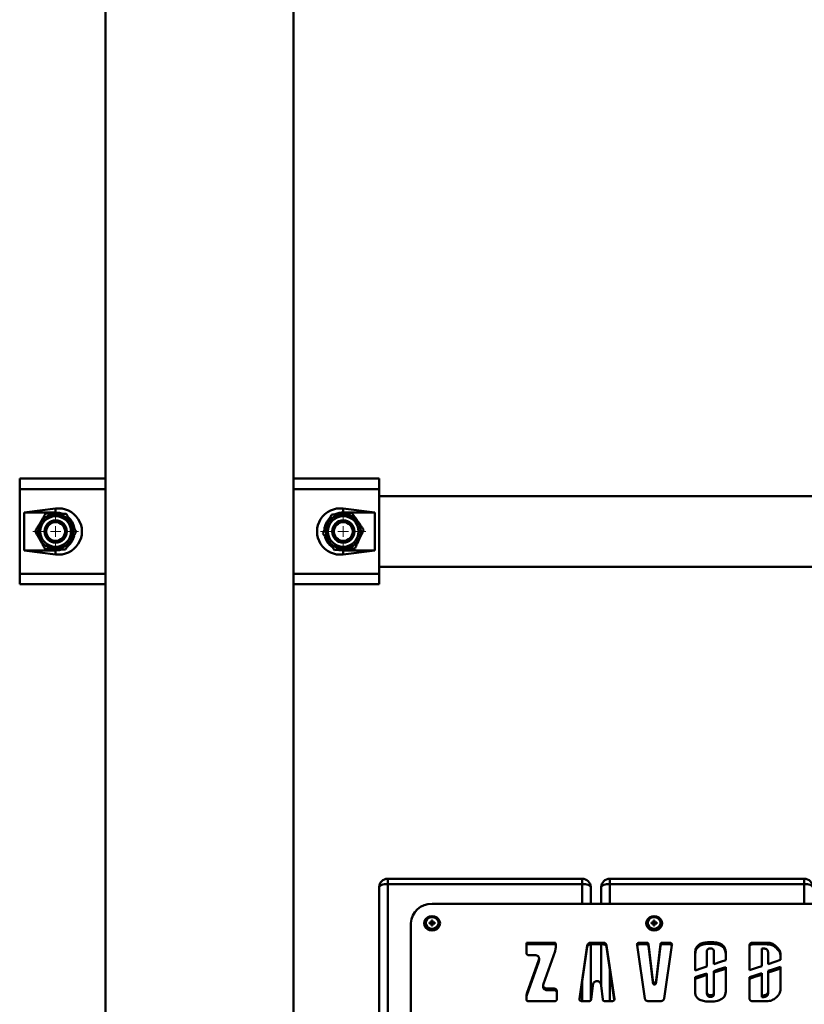
# Paper-space layout 'Лист1' of a CAD drawing. Units: millimetres. Extents: x -6932 to 6117, y -5667 to 4672.
# Drawn here: x 3862 to 4233, y 2890 to 3356 of the extents above; entities that cross this region are included whole.
import ezdxf

# ---------------------------------------------------------------- set-up
doc = ezdxf.new("R2010")
doc.units = ezdxf.units.MM

# ---------------------------------------------------------------- blocks, each defined once
blk = doc.blocks.new('SW_CENTERMARKSYMBOL_12')
at = {"color": 0, "linetype": 'Continuous', "lineweight": 18}
for p, q in [((0, 5), (0, 10.75)), ((-5, 0), (-10.75, 0)), ((0, 0), (-2.5, 0)), ((0, 0), (0, 2.5)), ((0, 0), (0, -2.5)), ((0, 0), (2.5, 0)), ((5, 0), (10.75, 0)), ((0, -5), (0, -10.75))]:
    blk.add_line(p, q, dxfattribs=at)
blk = doc.blocks.new('SW_CENTERMARKSYMBOL_14')
at = {"color": 0, "linetype": 'Continuous', "lineweight": 18}
for p, q in [((0, 5), (0, 10.75)), ((-5, 0), (-10.75, 0)), ((0, 0), (-2.5, 0)), ((0, 0), (0, 2.5)), ((0, 0), (0, -2.5)), ((0, 0), (2.5, 0)), ((5, 0), (10.75, 0)), ((0, -5), (0, -10.75))]:
    blk.add_line(p, q, dxfattribs=at)

psp = doc.layouts.new('Лист1')

# ---------------------------------------------------------------- linework, layer by layer
at = {"color": 7, "linetype": 'Continuous', "lineweight": 50}
for p, q in [((3902.08, 4188.65), (3902.08, 2378.65)), ((3991.08, 2378.65), (3991.08, 4188.65)), ((3861.58, 3133.95), (3861.58, 3138.95)), ((3861.58, 3138.95), (3902.08, 3138.95)), ((3991.08, 3138.95), (4031.58, 3138.95)), ((4031.58, 3138.95), (4031.58, 3133.95)), ((3861.58, 3093.95), (3861.58, 3133.95)), ((4031.58, 3093.95), (4031.58, 3133.95)), ((4446.58, 3130.65), (4031.58, 3130.65)), ((3878.58, 3124.81), (3863.72, 3122.95)), ((3863.72, 3122.95), (3863.72, 3104.95)), ((3878.58, 3122.95), (3863.72, 3122.95)), ((3878.58, 3124.81), (3878.58, 3122.95)), ((4029.44, 3122.95), (4014.58, 3124.81)), ((4014.58, 3124.81), (4014.58, 3122.95)), ((4029.44, 3122.95), (4014.58, 3122.95)), ((4029.44, 3104.95), (4029.44, 3122.95)), ((3863.72, 3104.95), (3878.58, 3103.09)), ((3863.72, 3104.95), (3878.58, 3104.95)), ((3878.58, 3103.09), (3878.58, 3104.95)), ((4014.58, 3103.09), (4029.44, 3104.95)), ((4014.58, 3103.09), (4014.58, 3104.95)), ((4014.58, 3104.95), (4029.44, 3104.95)), ((4031.58, 3097.25), (4446.58, 3097.25)), ((3861.58, 3088.95), (3861.58, 3093.95)), ((4031.58, 3093.95), (4031.58, 3088.95)), ((3902.08, 3088.95), (3861.58, 3088.95)), ((4031.58, 3088.95), (3991.08, 3088.95)), ((4127.58, 2949.58), (4035.58, 2949.58)), ((4232.58, 2949.58), (4140.58, 2949.58)), ((4031.58, 2860.72), (4031.58, 2945.58)), ((4035.58, 2947.12), (4035.58, 2862.26)), ((4127.58, 2947.12), (4035.58, 2947.12)), ((4131.58, 2945.58), (4131.58, 2937.75)), ((4136.58, 2937.75), (4136.58, 2945.58)), ((4232.58, 2947.12), (4140.58, 2947.12)), ((4421.58, 2937.75), (4056.58, 2937.75)), ((4046.58, 2928.52), (4046.58, 2882.4)), ((4055.31, 2928.93), (4056.1, 2928.93)), ((4055.31, 2928.51), (4055.31, 2928.93)), ((4055.71, 2928.51), (4055.31, 2928.93)), ((4056.1, 2928.51), (4055.31, 2928.51)), ((4056.35, 2929.16), (4056.1, 2928.93)), ((4056.1, 2928.51), (4056.1, 2928.93)), ((4056.1, 2928.51), (4056.35, 2928.27)), ((4056.14, 2928.46), (4056.35, 2928.65)), ((4056.35, 2929.89), (4056.81, 2929.89)), ((4056.35, 2929.16), (4056.35, 2929.89)), ((4056.35, 2928.65), (4056.35, 2929.16)), ((4056.35, 2928.94), (4056.81, 2928.94)), ((4056.35, 2927.55), (4056.35, 2928.27)), ((4056.81, 2927.55), (4056.35, 2927.55)), ((4056.81, 2929.89), (4056.81, 2929.16)), ((4057.06, 2928.93), (4056.81, 2929.16)), ((4056.81, 2928.65), (4056.81, 2929.16)), ((4056.81, 2928.65), (4057.01, 2928.46)), ((4056.81, 2928.27), (4057.06, 2928.51)), ((4056.81, 2928.27), (4056.81, 2927.55)), ((4057.06, 2928.93), (4057.85, 2928.93)), ((4057.06, 2928.51), (4057.06, 2928.93)), ((4057.85, 2928.51), (4057.06, 2928.51)), ((4057.45, 2928.51), (4057.85, 2928.93)), ((4057.85, 2928.93), (4057.85, 2928.51)), ((4160.31, 2928.93), (4161.1, 2928.93)), ((4160.31, 2928.51), (4160.31, 2928.93)), ((4160.71, 2928.51), (4160.31, 2928.93)), ((4161.1, 2928.51), (4160.31, 2928.51)), ((4161.35, 2929.16), (4161.1, 2928.93)), ((4161.1, 2928.51), (4161.1, 2928.93)), ((4161.1, 2928.51), (4161.35, 2928.27)), ((4161.14, 2928.46), (4161.35, 2928.65)), ((4161.35, 2929.89), (4161.81, 2929.89)), ((4161.35, 2929.16), (4161.35, 2929.89)), ((4161.35, 2928.65), (4161.35, 2929.16)), ((4161.35, 2928.94), (4161.81, 2928.94)), ((4161.35, 2927.55), (4161.35, 2928.27)), ((4161.81, 2927.55), (4161.35, 2927.55)), ((4161.81, 2929.89), (4161.81, 2929.16)), ((4162.06, 2928.93), (4161.81, 2929.16)), ((4161.81, 2928.65), (4161.81, 2929.16)), ((4161.81, 2928.65), (4162.01, 2928.46)), ((4161.81, 2928.27), (4162.06, 2928.51)), ((4161.81, 2928.27), (4161.81, 2927.55)), ((4162.06, 2928.93), (4162.85, 2928.93)), ((4162.06, 2928.51), (4162.06, 2928.93)), ((4162.85, 2928.51), (4162.06, 2928.51)), ((4162.45, 2928.51), (4162.85, 2928.93)), ((4162.85, 2928.93), (4162.85, 2928.51)), ((4101.21, 2918.14), (4101.21, 2914.58)), ((4114.49, 2919.36), (4101.27, 2919.36)), ((4101.27, 2918.59), (4101.27, 2919.36)), ((4114.49, 2918.59), (4101.27, 2918.59)), ((4114.49, 2918.59), (4114.49, 2919.36)), ((4115.02, 2917.05), (4115.02, 2918.87)), ((4129.96, 2918.09), (4126.27, 2892.85)), ((4129.96, 2917.32), (4126.31, 2892.3)), ((4129.96, 2917.32), (4129.96, 2918.09)), ((4137.53, 2919.36), (4131.54, 2919.36)), ((4131.54, 2918.59), (4131.54, 2919.36)), ((4137.53, 2918.59), (4131.54, 2918.59)), ((4131.58, 2918.59), (4131.58, 2892.01)), ((4136.58, 2898.55), (4136.58, 2918.59)), ((4137.53, 2918.59), (4137.53, 2919.36)), ((4142.8, 2892.85), (4139.11, 2918.09)), ((4139.11, 2917.32), (4139.11, 2918.09)), ((4142.76, 2892.31), (4139.11, 2917.32)), ((4153.49, 2918.22), (4157.18, 2892.98)), ((4153.67, 2918.25), (4153.67, 2919.02)), ((4158.05, 2919.36), (4154.57, 2919.36)), ((4154.57, 2918.59), (4154.57, 2919.36)), ((4158.05, 2918.59), (4154.57, 2918.59)), ((4158.05, 2918.59), (4158.05, 2919.36)), ((4160.99, 2901.49), (4158.97, 2918.6)), ((4158.97, 2917.82), (4158.97, 2918.6)), ((4160.99, 2900.72), (4158.97, 2917.82)), ((4164.53, 2918.6), (4162.51, 2901.49)), ((4164.53, 2917.82), (4162.51, 2900.72)), ((4164.53, 2917.82), (4164.53, 2918.6)), ((4168.93, 2919.36), (4165.45, 2919.36)), ((4165.45, 2918.59), (4165.45, 2919.36)), ((4168.93, 2918.59), (4165.45, 2918.59)), ((4166.32, 2892.98), (4170.01, 2918.22)), ((4168.93, 2918.59), (4168.93, 2919.36)), ((4169.83, 2918.25), (4169.83, 2919.02)), ((4169.98, 2917.99), (4169.83, 2918.25)), ((4188.26, 2918.85), (4188.26, 2919.62)), ((4206.71, 2918.14), (4206.71, 2906.3)), ((4214.74, 2919.36), (4208.04, 2919.36)), ((4208.04, 2918.59), (4208.04, 2919.36)), ((4214.74, 2918.59), (4208.04, 2918.59)), ((4214.74, 2918.59), (4214.74, 2919.36)), ((4218.66, 2917.34), (4218.66, 2918.11)), ((4102.44, 2913.44), (4105.23, 2913.44)), ((4109.28, 2899.89), (4114.71, 2915.3)), ((4114.71, 2915.3), (4114.71, 2915.3)), ((4180.97, 2914.54), (4180.97, 2906.22)), ((4186.55, 2908.09), (4186.55, 2915.32)), ((4189.86, 2915.32), (4189.86, 2909.2)), ((4195.45, 2911.08), (4195.45, 2914.58)), ((4212.47, 2908.23), (4212.47, 2916.66)), ((4212.47, 2916.66), (4213, 2916.66)), ((4215.48, 2914.66), (4215.48, 2909.24)), ((4221.28, 2911.19), (4221.28, 2914.2)), ((4107.01, 2911.17), (4101.4, 2895.32)), ((4107.01, 2910.4), (4101.4, 2894.55)), ((4107.01, 2910.4), (4107.01, 2911.17)), ((4107.15, 2911.12), (4107.15, 2911.89)), ((4195.45, 2896.15), (4195.45, 2907.83)), ((4221.28, 2896.87), (4221.28, 2907.94)), ((4180.97, 2902.97), (4180.97, 2896.11)), ((4186.55, 2895.81), (4186.55, 2904.84)), ((4189.86, 2905.95), (4189.86, 2895.81)), ((4206.71, 2903.05), (4206.71, 2892.93)), ((4212.47, 2894.4), (4212.47, 2904.98)), ((4215.48, 2905.99), (4215.48, 2896.41)), ((4109.14, 2899.17), (4109.14, 2898.4)), ((4109.43, 2897.54), (4109.43, 2898.31)), ((4131.78, 2892.47), (4132.55, 2899.06)), ((4136.52, 2899.06), (4137.29, 2892.47)), ((4160.99, 2900.72), (4160.99, 2901.49)), ((4161.57, 2900.23), (4161.47, 2900.35)), ((4161.47, 2899.58), (4161.47, 2900.35)), ((4161.57, 2899.46), (4161.47, 2899.58)), ((4161.93, 2900.32), (4161.57, 2900.23)), ((4161.57, 2899.46), (4161.57, 2900.23)), ((4161.93, 2899.55), (4161.57, 2899.46)), ((4161.93, 2899.55), (4161.93, 2900.32)), ((4162.51, 2900.72), (4162.51, 2901.49)), ((4101.21, 2894.2), (4101.21, 2892.52)), ((4101.4, 2894.55), (4101.4, 2895.32)), ((4114.21, 2897.63), (4111.06, 2897.63)), ((4111.06, 2896.85), (4111.06, 2897.63)), ((4114.21, 2896.85), (4111.06, 2896.85)), ((4114.21, 2896.85), (4114.21, 2897.63)), ((4115.54, 2892.52), (4115.54, 2896.5)), ((4131.95, 2893.95), (4131.58, 2893.95)), ((4186.55, 2895.04), (4186.55, 2895.81)), ((4188.23, 2893.69), (4188.23, 2894.46)), ((4189.86, 2895.04), (4189.86, 2895.81)), ((4213, 2894.4), (4212.47, 2894.4)), ((4212.47, 2893.63), (4212.47, 2894.4)), ((4213, 2893.63), (4212.47, 2893.63)), ((4213, 2893.63), (4213, 2894.4)), ((4215.48, 2895.64), (4215.48, 2896.41)), ((4102.09, 2891.7), (4114.65, 2891.7)), ((4127.36, 2891.7), (4130.86, 2891.7)), ((4138.21, 2891.7), (4141.71, 2891.7)), ((4158.76, 2891.7), (4164.74, 2891.7)), ((4208.04, 2891.7), (4214.74, 2891.7))]:
    psp.add_line(p, q, dxfattribs=at)
at = {"color": 8, "linetype": 'Continuous', "lineweight": 50}
for p, q in [((3902.08, 3133.95), (3861.58, 3133.95)), ((4031.58, 3133.95), (3991.08, 3133.95)), ((3861.58, 3093.95), (3902.08, 3093.95)), ((3991.08, 3093.95), (4031.58, 3093.95)), ((4035.58, 2947.12), (4035.58, 2949.58)), ((4127.58, 2947.12), (4127.58, 2949.58)), ((4140.58, 2947.12), (4140.58, 2949.58)), ((4232.58, 2947.12), (4232.58, 2949.58)), ((4127.58, 2937.75), (4127.58, 2947.12)), ((4140.58, 2947.12), (4140.58, 2937.75)), ((4232.58, 2937.75), (4232.58, 2947.12)), ((4140.58, 2907.24), (4140.58, 2891.7)), ((4127.58, 2891.7), (4127.58, 2901)), ((4126.27, 2892.45), (4126.27, 2892.85)), ((4142.8, 2892.42), (4142.8, 2892.85))]:
    psp.add_line(p, q, dxfattribs=at)
at = {"color": 7, "linetype": 'Continuous', "lineweight": 50, "flags": 128}
for points in [[(3881.92, 3122.31), (3880.45, 3122.75), (3878.58, 3122.95)], [(3878.58, 3104.95), (3880.45, 3105.15), (3881.39, 3105.4)], [(4012.5, 3105.19), (4012.71, 3105.15), (4014.58, 3104.95)], [(4031.58, 2945.58), (4031.66, 2945.88), (4031.88, 2946.17), (4032.25, 2946.44), (4032.75, 2946.67), (4033.36, 2946.86), (4034.05, 2947), (4034.8, 2947.09), (4035.58, 2947.12)], [(4127.58, 2947.12), (4128.36, 2947.09), (4129.11, 2947), (4129.8, 2946.86), (4130.41, 2946.67), (4130.9, 2946.44), (4131.27, 2946.17), (4131.5, 2945.88), (4131.58, 2945.58)], [(4136.58, 2945.58), (4136.66, 2945.88), (4136.88, 2946.17), (4137.25, 2946.44), (4137.75, 2946.67), (4138.36, 2946.86), (4139.05, 2947), (4139.8, 2947.09), (4140.58, 2947.12)], [(4232.58, 2947.12), (4233.36, 2947.09), (4234.11, 2947), (4234.8, 2946.86), (4235.41, 2946.67), (4235.9, 2946.44), (4236.27, 2946.17), (4236.5, 2945.88), (4236.58, 2945.58)], [(4060.33, 2928.52), (4060.15, 2927.46), (4059.61, 2926.49), (4058.78, 2925.73), (4057.74, 2925.23), (4056.58, 2925.06), (4055.42, 2925.23), (4054.37, 2925.73), (4053.54, 2926.49), (4053.01, 2927.46), (4052.83, 2928.52), (4053.01, 2929.59), (4053.54, 2930.56), (4054.37, 2931.32), (4055.42, 2931.81), (4056.58, 2931.98), (4057.74, 2931.81), (4058.78, 2931.32), (4059.61, 2930.56), (4060.15, 2929.59), (4060.33, 2928.52)], [(4059.58, 2928.72), (4059.4, 2929.66), (4058.88, 2930.5), (4058.08, 2931.12), (4057.1, 2931.44), (4056.06, 2931.44), (4055.08, 2931.12), (4054.28, 2930.5), (4053.76, 2929.66), (4053.58, 2928.72), (4053.76, 2927.77), (4054.28, 2926.94), (4055.08, 2926.32), (4056.06, 2925.99), (4057.1, 2925.99), (4058.08, 2926.32), (4058.88, 2926.94), (4059.4, 2927.77), (4059.58, 2928.72)], [(4165.33, 2928.52), (4165.15, 2927.46), (4164.61, 2926.49), (4163.78, 2925.73), (4162.74, 2925.23), (4161.58, 2925.06), (4160.42, 2925.23), (4159.37, 2925.73), (4158.54, 2926.49), (4158.01, 2927.46), (4157.83, 2928.52), (4158.01, 2929.59), (4158.54, 2930.56), (4159.37, 2931.32), (4160.42, 2931.81), (4161.58, 2931.98), (4162.74, 2931.81), (4163.78, 2931.32), (4164.61, 2930.56), (4165.15, 2929.59), (4165.33, 2928.52)], [(4164.58, 2928.72), (4164.4, 2929.66), (4163.88, 2930.5), (4163.08, 2931.12), (4162.1, 2931.44), (4161.06, 2931.44), (4160.08, 2931.12), (4159.28, 2930.5), (4158.76, 2929.66), (4158.58, 2928.72), (4158.76, 2927.77), (4159.28, 2926.94), (4160.08, 2926.32), (4161.06, 2925.99), (4162.1, 2925.99), (4163.08, 2926.32), (4163.88, 2926.94), (4164.4, 2927.77), (4164.58, 2928.72)], [(4180.97, 2906.22), (4184.09, 2907.27), (4186.55, 2908.09)], [(4189.86, 2909.2), (4192.99, 2910.25), (4195.45, 2911.08)], [(4195.45, 2907.83), (4192.32, 2906.78), (4189.86, 2905.95)], [(4206.71, 2906.3), (4209.94, 2907.38), (4212.47, 2908.23)], [(4215.48, 2909.24), (4218.73, 2910.33), (4221.28, 2911.19)], [(4221.28, 2907.94), (4218.03, 2906.85), (4215.48, 2905.99)], [(4186.55, 2904.84), (4183.42, 2903.79), (4180.97, 2902.97)], [(4186.55, 2904.07), (4183.42, 2903.02), (4180.97, 2902.19)], [(4195.45, 2907.06), (4192.32, 2906.01), (4189.86, 2905.18)], [(4212.47, 2904.98), (4209.25, 2903.9), (4206.71, 2903.05)], [(4212.47, 2904.21), (4209.25, 2903.13), (4206.71, 2902.28)], [(4221.28, 2907.17), (4218.03, 2906.08), (4215.48, 2905.22)]]:
    psp.add_lwpolyline(points, dxfattribs=at)
at = {"color": 7, "linetype": 'Continuous', "lineweight": 50}
for centre, radius in [((3878.58, 3113.95), 8.25), ((4014.58, 3113.95), 8.25), ((3878.58, 3113.95), 7.25), ((3878.58, 3113.95), 5.25), ((3878.58, 3113.95), 5), ((3878.58, 3113.95), 4.45), ((4014.58, 3113.95), 7.25), ((4014.58, 3113.95), 5.25), ((4014.58, 3113.95), 5), ((4014.58, 3113.95), 4.45)]:
    psp.add_circle(centre, radius, dxfattribs=at)
for centre, radius, start, end in [((4014.58, 3113.95), 9, 90, 114.9766), ((3878.58, 3113.95), 9, 11.2968, 48.8458), ((4014.58, 3113.95), 9, 134.3777, 173.2491), ((3878.58, 3113.95), 9, 310.1961, 347.151), ((4014.58, 3113.95), 9, 196.5039, 233.2974), ((4035.58, 2945.58), 4, 90, 180), ((4127.58, 2945.58), 4, 0, 90), ((4140.58, 2945.58), 4, 90, 180), ((4232.58, 2945.58), 4, 0, 90), ((4056.21, 2928.12), 9.64, 87.7824, 177.5958)]:
    psp.add_arc(centre, radius, start, end, dxfattribs=at)
for centre, start_param, end_param in [((3879.96, 3113.95), 4.586723, 7.979648), ((4013.2, 3113.95), 1.44513, 4.838055)]:
    psp.add_ellipse(centre, major_axis=(11.04, 0), ratio=0.992114, start_param=start_param, end_param=end_param, dxfattribs=at)
for points, knots in [([(3873.85, 3122.42), (3873.64, 3122.06), (3873.28, 3121.45), (3872.63, 3120.37), (3871.96, 3119.24), (3871.24, 3118.04), (3870.61, 3116.99), (3870.03, 3116.02), (3869.45, 3115.05), (3869.07, 3114.41), (3868.88, 3114.09)], [0, 0, 0, 0, 0.132031, 0.223662, 0.391213, 0.534993, 0.64988, 0.765398, 0.882504, 1, 1, 1, 1]), ([(3883.55, 3122.28), (3883.13, 3122.28), (3882.44, 3122.29), (3881.2, 3122.31), (3879.89, 3122.33), (3878.47, 3122.35), (3877.23, 3122.37), (3876.1, 3122.39), (3874.97, 3122.4), (3874.23, 3122.41), (3873.85, 3122.42)], [0, 0, 0, 0, 0.132032, 0.219596, 0.385077, 0.534991, 0.649879, 0.765397, 0.882504, 1, 1, 1, 1]), ([(3888.28, 3113.8), (3888.13, 3114.06), (3887.85, 3114.57), (3887.41, 3115.36), (3886.97, 3116.15), (3886.57, 3116.86), (3886.22, 3117.49), (3885.92, 3118.02), (3885.62, 3118.56), (3885.32, 3119.1), (3885.02, 3119.65), (3884.61, 3120.38), (3884.12, 3121.26), (3883.74, 3121.95), (3883.55, 3122.28)], [0, 0, 0, 0, 0.092772, 0.185703, 0.279255, 0.373088, 0.435418, 0.497856, 0.560624, 0.623504, 0.68755, 0.751698, 0.880598, 1, 1, 1, 1]), ([(4018.68, 3122.74), (4018.26, 3122.7), (4017.56, 3122.64), (4016.3, 3122.53), (4014.99, 3122.42), (4013.6, 3122.29), (4012.38, 3122.19), (4011.25, 3122.09), (4010.13, 3121.99), (4009.39, 3121.93), (4009.02, 3121.89)], [0, 0, 0, 0, 0.132031, 0.223662, 0.391213, 0.534993, 0.64988, 0.765398, 0.882504, 1, 1, 1, 1]), ([(4024.24, 3114.79), (4024, 3115.14), (4023.6, 3115.71), (4022.89, 3116.72), (4022.14, 3117.8), (4021.33, 3118.95), (4020.61, 3119.98), (4019.96, 3120.9), (4019.32, 3121.83), (4018.89, 3122.43), (4018.68, 3122.74)], [0, 0, 0, 0, 0.132032, 0.219596, 0.385077, 0.534991, 0.649879, 0.765397, 0.882504, 1, 1, 1, 1]), ([(4009.02, 3121.89), (4008.89, 3121.63), (4008.64, 3121.1), (4008.26, 3120.28), (4007.88, 3119.46), (4007.54, 3118.72), (4007.23, 3118.07), (4006.97, 3117.52), (4006.71, 3116.96), (4006.45, 3116.39), (4006.19, 3115.83), (4005.83, 3115.07), (4005.41, 3114.16), (4005.08, 3113.45), (4004.92, 3113.1)], [0, 0, 0, 0, 0.092772, 0.185703, 0.279255, 0.373088, 0.435418, 0.497856, 0.560624, 0.623504, 0.68755, 0.751698, 0.880598, 1, 1, 1, 1]), ([(3868.88, 3114.09), (3869.06, 3113.76), (3869.44, 3113.09), (3870.02, 3112.04), (3870.52, 3111.15), (3870.93, 3110.42), (3871.23, 3109.87), (3871.54, 3109.32), (3871.9, 3108.69), (3872.29, 3107.97), (3872.73, 3107.18), (3873.17, 3106.4), (3873.46, 3105.88), (3873.61, 3105.62)], [0, 0, 0, 0, 0.119405, 0.244421, 0.370045, 0.433964, 0.497999, 0.562391, 0.626903, 0.719548, 0.812485, 0.906151, 1, 1, 1, 1]), ([(3883.3, 3105.48), (3883.52, 3105.84), (3883.88, 3106.44), (3884.53, 3107.53), (3885.2, 3108.65), (3885.92, 3109.86), (3886.55, 3110.91), (3887.13, 3111.88), (3887.71, 3112.85), (3888.09, 3113.49), (3888.28, 3113.8)], [0, 0, 0, 0, 0.132031, 0.223662, 0.391213, 0.534993, 0.64988, 0.765398, 0.882504, 1, 1, 1, 1]), ([(4004.92, 3113.1), (4005.16, 3112.76), (4005.55, 3112.19), (4006.27, 3111.18), (4007.02, 3110.1), (4007.83, 3108.94), (4008.54, 3107.92), (4009.19, 3106.99), (4009.84, 3106.07), (4010.27, 3105.46), (4010.48, 3105.16)], [0, 0, 0, 0, 0.132032, 0.219596, 0.385077, 0.534991, 0.649879, 0.765397, 0.882504, 1, 1, 1, 1]), ([(4020.14, 3106), (4020.3, 3106.35), (4020.63, 3107.05), (4021.13, 3108.13), (4021.57, 3109.06), (4021.92, 3109.81), (4022.18, 3110.38), (4022.45, 3110.96), (4022.76, 3111.61), (4023.1, 3112.35), (4023.48, 3113.17), (4023.87, 3113.99), (4024.12, 3114.52), (4024.24, 3114.79)], [0, 0, 0, 0, 0.119405, 0.244421, 0.370045, 0.433964, 0.497999, 0.562391, 0.626903, 0.719548, 0.812485, 0.906151, 1, 1, 1, 1]), ([(3873.61, 3105.62), (3874.02, 3105.61), (3874.72, 3105.6), (3875.96, 3105.59), (3877.27, 3105.57), (3878.68, 3105.55), (3879.93, 3105.53), (3881.06, 3105.51), (3882.19, 3105.49), (3882.93, 3105.48), (3883.3, 3105.48)], [0, 0, 0, 0, 0.132032, 0.219596, 0.385077, 0.534991, 0.649879, 0.765397, 0.882504, 1, 1, 1, 1]), ([(4010.48, 3105.16), (4010.9, 3105.19), (4011.6, 3105.26), (4012.86, 3105.37), (4014.16, 3105.48), (4015.56, 3105.6), (4016.78, 3105.71), (4017.91, 3105.81), (4019.03, 3105.91), (4019.77, 3105.97), (4020.14, 3106)], [0, 0, 0, 0, 0.132031, 0.223662, 0.391213, 0.534993, 0.64988, 0.765398, 0.882504, 1, 1, 1, 1]), ([(4101.27, 2919.36), (4101.25, 2919.19), (4101.21, 2918.78), (4101.21, 2918.38), (4101.21, 2918.14)], [0, 0, 0, 0, 0.42192, 1, 1, 1, 1]), ([(4101.27, 2918.59), (4101.25, 2918.42), (4101.21, 2918.01), (4101.21, 2917.6), (4101.21, 2917.37)], [0, 0, 0, 0, 0.42192, 1, 1, 1, 1]), ([(4115.02, 2918.87), (4115.01, 2918.94), (4115, 2919.07), (4114.91, 2919.22), (4114.78, 2919.31), (4114.65, 2919.35), (4114.54, 2919.36), (4114.49, 2919.36)], [0, 0, 0, 0, 0.245031, 0.496368, 0.638644, 0.801587, 1, 1, 1, 1]), ([(4115.02, 2918.1), (4115.01, 2918.16), (4115, 2918.29), (4114.91, 2918.45), (4114.78, 2918.53), (4114.65, 2918.58), (4114.54, 2918.59), (4114.49, 2918.59)], [0, 0, 0, 0, 0.2450308, 0.4963685, 0.6386443, 0.8015871, 1, 1, 1, 1]), ([(4114.71, 2915.3), (4114.72, 2915.3), (4114.72, 2915.31), (4114.73, 2915.34), (4114.75, 2915.41), (4114.81, 2915.62), (4114.95, 2916.18), (4114.99, 2916.69), (4115.02, 2917.05)], [0, 0, 0, 0, 0.005325, 0.015589, 0.046345, 0.136796, 0.388575, 1, 1, 1, 1]), ([(4131.54, 2919.36), (4131.37, 2919.35), (4131.05, 2919.33), (4130.64, 2919.15), (4130.36, 2918.91), (4130.14, 2918.62), (4130.02, 2918.34), (4129.98, 2918.15), (4129.96, 2918.09)], [0, 0, 0, 0, 0.225114, 0.412602, 0.578276, 0.727111, 0.913505, 1, 1, 1, 1]), ([(4131.54, 2918.59), (4131.37, 2918.58), (4131.05, 2918.56), (4130.64, 2918.38), (4130.36, 2918.14), (4130.14, 2917.84), (4130.02, 2917.57), (4129.98, 2917.38), (4129.96, 2917.32)], [0, 0, 0, 0, 0.225114, 0.412602, 0.578276, 0.727111, 0.913505, 1, 1, 1, 1]), ([(4139.11, 2918.09), (4139.09, 2918.14), (4139.06, 2918.3), (4138.95, 2918.58), (4138.75, 2918.88), (4138.44, 2919.14), (4138.03, 2919.33), (4137.71, 2919.35), (4137.53, 2919.36)], [0, 0, 0, 0, 0.079246, 0.226376, 0.41418, 0.581816, 0.771613, 1, 1, 1, 1]), ([(4139.11, 2917.32), (4139.09, 2917.37), (4139.06, 2917.53), (4138.95, 2917.8), (4138.75, 2918.11), (4138.44, 2918.37), (4138.03, 2918.56), (4137.71, 2918.58), (4137.53, 2918.59)], [0, 0, 0, 0, 0.079246, 0.226376, 0.41418, 0.581816, 0.771613, 1, 1, 1, 1]), ([(4153.67, 2919.02), (4153.62, 2918.97), (4153.53, 2918.85), (4153.46, 2918.57), (4153.48, 2918.36), (4153.49, 2918.22)], [0, 0, 0, 0, 0.241534, 0.505124, 1, 1, 1, 1]), ([(4153.67, 2918.25), (4153.62, 2918.2), (4153.55, 2918.12), (4153.53, 2918.02), (4153.52, 2917.99)], [0, 0, 0, 0, 0.686771, 1, 1, 1, 1]), ([(4154.57, 2919.36), (4154.5, 2919.36), (4154.34, 2919.34), (4154.1, 2919.28), (4153.85, 2919.18), (4153.73, 2919.08), (4153.67, 2919.02)], [0, 0, 0, 0, 0.202314, 0.492237, 0.744693, 1, 1, 1, 1]), ([(4154.57, 2918.59), (4154.5, 2918.58), (4154.34, 2918.57), (4154.1, 2918.51), (4153.85, 2918.41), (4153.73, 2918.3), (4153.67, 2918.25)], [0, 0, 0, 0, 0.202314, 0.492237, 0.744693, 1, 1, 1, 1]), ([(4158.97, 2918.6), (4158.96, 2918.64), (4158.94, 2918.74), (4158.88, 2918.91), (4158.76, 2919.09), (4158.58, 2919.24), (4158.34, 2919.34), (4158.15, 2919.35), (4158.05, 2919.36)], [0, 0, 0, 0, 0.093792, 0.244519, 0.429029, 0.591899, 0.776671, 1, 1, 1, 1]), ([(4158.97, 2917.82), (4158.96, 2917.86), (4158.94, 2917.96), (4158.88, 2918.13), (4158.76, 2918.31), (4158.58, 2918.47), (4158.34, 2918.57), (4158.15, 2918.58), (4158.05, 2918.59)], [0, 0, 0, 0, 0.093792, 0.244519, 0.429029, 0.591899, 0.776671, 1, 1, 1, 1]), ([(4165.45, 2919.36), (4165.35, 2919.35), (4165.16, 2919.34), (4164.93, 2919.24), (4164.76, 2919.1), (4164.63, 2918.93), (4164.56, 2918.76), (4164.54, 2918.64), (4164.53, 2918.6)], [0, 0, 0, 0, 0.221719, 0.404822, 0.565619, 0.710711, 0.898081, 1, 1, 1, 1]), ([(4165.45, 2918.59), (4165.35, 2918.58), (4165.16, 2918.57), (4164.93, 2918.47), (4164.76, 2918.33), (4164.63, 2918.16), (4164.56, 2917.99), (4164.54, 2917.87), (4164.53, 2917.82)], [0, 0, 0, 0, 0.221719, 0.404822, 0.565619, 0.710711, 0.898081, 1, 1, 1, 1]), ([(4169.83, 2919.02), (4169.75, 2919.09), (4169.59, 2919.22), (4169.27, 2919.32), (4169.05, 2919.35), (4168.93, 2919.36)], [0, 0, 0, 0, 0.323313, 0.636748, 1, 1, 1, 1]), ([(4169.83, 2918.25), (4169.75, 2918.32), (4169.59, 2918.45), (4169.27, 2918.55), (4169.05, 2918.58), (4168.93, 2918.59)], [0, 0, 0, 0, 0.323313, 0.636748, 1, 1, 1, 1]), ([(4170.01, 2918.22), (4170.03, 2918.4), (4170.06, 2918.68), (4169.9, 2918.93), (4169.83, 2919.02)], [0, 0, 0, 0, 0.612378, 1, 1, 1, 1]), ([(4188.26, 2919.62), (4187.43, 2919.59), (4185.91, 2919.55), (4183.87, 2919.04), (4182.22, 2918.09), (4181.11, 2916.51), (4181.02, 2915.22), (4180.97, 2914.54)], [0, 0, 0, 0, 0.239601, 0.436131, 0.602756, 0.788648, 1, 1, 1, 1]), ([(4188.26, 2918.85), (4187.43, 2918.82), (4185.91, 2918.77), (4183.87, 2918.27), (4182.22, 2917.32), (4181.11, 2915.73), (4181.02, 2914.45), (4180.97, 2913.77)], [0, 0, 0, 0, 0.239601, 0.436131, 0.602756, 0.788648, 1, 1, 1, 1]), ([(4195.45, 2914.58), (4195.41, 2915.16), (4195.34, 2916.25), (4194.55, 2917.72), (4193.1, 2918.85), (4190.91, 2919.53), (4189.21, 2919.59), (4188.26, 2919.62)], [0, 0, 0, 0, 0.182735, 0.343064, 0.503637, 0.723435, 1, 1, 1, 1]), ([(4195.45, 2913.8), (4195.41, 2914.39), (4195.34, 2915.48), (4194.55, 2916.95), (4193.1, 2918.08), (4190.91, 2918.75), (4189.21, 2918.81), (4188.26, 2918.85)], [0, 0, 0, 0, 0.182735, 0.343064, 0.503637, 0.723435, 1, 1, 1, 1]), ([(4208.04, 2919.36), (4207.9, 2919.35), (4207.65, 2919.34), (4207.31, 2919.22), (4207.07, 2919.04), (4206.86, 2918.78), (4206.74, 2918.47), (4206.72, 2918.23), (4206.71, 2918.14)], [0, 0, 0, 0, 0.197653, 0.360035, 0.501495, 0.630927, 0.856294, 1, 1, 1, 1]), ([(4208.04, 2918.59), (4207.9, 2918.58), (4207.65, 2918.57), (4207.31, 2918.44), (4207.07, 2918.27), (4206.86, 2918.01), (4206.74, 2917.7), (4206.72, 2917.46), (4206.71, 2917.36)], [0, 0, 0, 0, 0.197653, 0.360035, 0.501495, 0.630927, 0.856294, 1, 1, 1, 1]), ([(4218.66, 2918.11), (4218.34, 2918.34), (4217.75, 2918.76), (4216.44, 2919.31), (4215.41, 2919.34), (4214.74, 2919.36)], [0, 0, 0, 0, 0.282262, 0.530337, 1, 1, 1, 1]), ([(4218.66, 2917.34), (4218.34, 2917.57), (4217.75, 2917.99), (4216.44, 2918.54), (4215.41, 2918.57), (4214.74, 2918.59)], [0, 0, 0, 0, 0.282262, 0.530337, 1, 1, 1, 1]), ([(4221.28, 2914.2), (4221.21, 2914.67), (4221.06, 2915.61), (4220.07, 2916.95), (4219.18, 2917.69), (4218.66, 2918.11)], [0, 0, 0, 0, 0.299133, 0.595778, 1, 1, 1, 1]), ([(4221.28, 2913.43), (4221.21, 2913.9), (4221.06, 2914.84), (4220.07, 2916.18), (4219.18, 2916.92), (4218.66, 2917.34)], [0, 0, 0, 0, 0.299133, 0.595778, 1, 1, 1, 1]), ([(4101.21, 2914.58), (4101.21, 2914.49), (4101.23, 2914.27), (4101.34, 2913.98), (4101.54, 2913.74), (4101.76, 2913.57), (4102.07, 2913.46), (4102.31, 2913.45), (4102.44, 2913.44)], [0, 0, 0, 0, 0.142907, 0.368241, 0.497832, 0.639506, 0.802116, 1, 1, 1, 1]), ([(4105.23, 2913.44), (4105.32, 2913.43), (4105.59, 2913.42), (4106.01, 2913.33), (4106.5, 2913.12), (4106.74, 2912.88), (4106.86, 2912.76)], [0, 0, 0, 0, 0.1476419, 0.4306002, 0.70177, 1, 1, 1, 1]), ([(4106.86, 2912.76), (4106.93, 2912.66), (4107.07, 2912.45), (4107.16, 2912.06), (4107.15, 2911.62), (4107.06, 2911.33), (4107.01, 2911.17)], [0, 0, 0, 0, 0.2023139, 0.4549423, 0.6996476, 1, 1, 1, 1]), ([(4186.55, 2915.32), (4186.56, 2915.46), (4186.58, 2915.74), (4186.78, 2916.12), (4187.12, 2916.43), (4187.62, 2916.63), (4188.02, 2916.65), (4188.23, 2916.66)], [0, 0, 0, 0, 0.190038, 0.361955, 0.531098, 0.74723, 1, 1, 1, 1]), ([(4188.23, 2916.66), (4188.41, 2916.65), (4188.74, 2916.64), (4189.19, 2916.49), (4189.56, 2916.22), (4189.82, 2915.81), (4189.85, 2915.49), (4189.86, 2915.32)], [0, 0, 0, 0, 0.214906, 0.402616, 0.574291, 0.77562, 1, 1, 1, 1]), ([(4213, 2916.66), (4213.27, 2916.65), (4213.76, 2916.63), (4214.39, 2916.44), (4214.86, 2916.16), (4215.23, 2915.75), (4215.45, 2915.24), (4215.47, 2914.84), (4215.48, 2914.66)], [0, 0, 0, 0, 0.2150361, 0.3870224, 0.5305116, 0.6577553, 0.8399419, 1, 1, 1, 1]), ([(4107.14, 2911.12), (4107.14, 2911.04), (4107.14, 2910.8), (4107.07, 2910.56), (4107.01, 2910.4)], [0, 0, 0, 0, 0.325724, 1, 1, 1, 1]), ([(4109.43, 2898.31), (4109.36, 2898.41), (4109.22, 2898.62), (4109.13, 2899), (4109.14, 2899.44), (4109.23, 2899.73), (4109.28, 2899.89)], [0, 0, 0, 0, 0.202344, 0.455005, 0.699697, 1, 1, 1, 1]), ([(4109.43, 2897.54), (4109.36, 2897.63), (4109.22, 2897.85), (4109.14, 2898.15), (4109.15, 2898.34), (4109.15, 2898.4)], [0, 0, 0, 0, 0.364294, 0.819179, 1, 1, 1, 1]), ([(4111.06, 2897.63), (4110.97, 2897.63), (4110.7, 2897.64), (4110.28, 2897.74), (4109.79, 2897.94), (4109.55, 2898.18), (4109.43, 2898.31)], [0, 0, 0, 0, 0.147697, 0.430597, 0.70174, 1, 1, 1, 1]), ([(4132.55, 2899.06), (4132.6, 2899.34), (4132.69, 2899.84), (4133.05, 2900.46), (4133.46, 2900.85), (4133.86, 2901.07), (4134.2, 2901.18), (4134.41, 2901.19), (4134.51, 2901.2)], [0, 0, 0, 0, 0.275875, 0.496231, 0.679056, 0.803177, 0.910918, 1, 1, 1, 1]), ([(4134.51, 2901.2), (4134.65, 2901.19), (4134.95, 2901.16), (4135.41, 2900.98), (4135.83, 2900.67), (4136.16, 2900.24), (4136.41, 2899.7), (4136.48, 2899.29), (4136.52, 2899.06)], [0, 0, 0, 0, 0.1214258, 0.2688951, 0.4407132, 0.5972724, 0.780407, 1, 1, 1, 1]), ([(4161.47, 2900.35), (4161.42, 2900.38), (4161.3, 2900.45), (4161.18, 2900.62), (4161.05, 2900.96), (4161.02, 2901.26), (4160.99, 2901.49)], [0, 0, 0, 0, 0.1435902, 0.2927524, 0.4651007, 1, 1, 1, 1]), ([(4161.47, 2899.58), (4161.42, 2899.61), (4161.3, 2899.67), (4161.18, 2899.84), (4161.05, 2900.19), (4161.02, 2900.49), (4160.99, 2900.72)], [0, 0, 0, 0, 0.1435902, 0.2927524, 0.4651007, 1, 1, 1, 1]), ([(4162.51, 2901.49), (4162.49, 2901.32), (4162.45, 2901.03), (4162.35, 2900.66), (4162.18, 2900.41), (4162.01, 2900.35), (4161.93, 2900.32)], [0, 0, 0, 0, 0.364974, 0.646053, 0.8235, 1, 1, 1, 1]), ([(4162.51, 2900.72), (4162.49, 2900.55), (4162.45, 2900.26), (4162.35, 2899.89), (4162.18, 2899.64), (4162.01, 2899.58), (4161.93, 2899.55)], [0, 0, 0, 0, 0.364974, 0.646053, 0.8235, 1, 1, 1, 1]), ([(4101.4, 2895.32), (4101.39, 2895.3), (4101.38, 2895.25), (4101.33, 2895.11), (4101.24, 2894.76), (4101.22, 2894.43), (4101.21, 2894.2)], [0, 0, 0, 0, 0.046274, 0.136868, 0.38902, 1, 1, 1, 1]), ([(4101.4, 2894.55), (4101.39, 2894.53), (4101.38, 2894.48), (4101.33, 2894.34), (4101.24, 2893.99), (4101.22, 2893.66), (4101.21, 2893.43)], [0, 0, 0, 0, 0.046274, 0.136868, 0.38902, 1, 1, 1, 1]), ([(4111.06, 2896.85), (4110.97, 2896.86), (4110.7, 2896.87), (4110.28, 2896.97), (4109.79, 2897.17), (4109.55, 2897.41), (4109.43, 2897.54)], [0, 0, 0, 0, 0.1476965, 0.4305971, 0.7017399, 1, 1, 1, 1]), ([(4115.54, 2896.5), (4115.53, 2896.56), (4115.52, 2896.71), (4115.45, 2896.96), (4115.3, 2897.2), (4115.1, 2897.39), (4114.87, 2897.52), (4114.56, 2897.61), (4114.34, 2897.62), (4114.21, 2897.63)], [0, 0, 0, 0, 0.092278, 0.238137, 0.415638, 0.533237, 0.664418, 0.81671, 1, 1, 1, 1]), ([(4115.54, 2895.73), (4115.53, 2895.79), (4115.52, 2895.94), (4115.45, 2896.19), (4115.3, 2896.43), (4115.1, 2896.62), (4114.87, 2896.75), (4114.56, 2896.84), (4114.34, 2896.85), (4114.21, 2896.85)], [0, 0, 0, 0, 0.092278, 0.238137, 0.415638, 0.533237, 0.664418, 0.81671, 1, 1, 1, 1]), ([(4180.97, 2896.11), (4181, 2895.57), (4181.08, 2894.55), (4181.89, 2893.18), (4183.36, 2892.15), (4185.55, 2891.53), (4187.26, 2891.48), (4188.22, 2891.45)], [0, 0, 0, 0, 0.173566, 0.328521, 0.488828, 0.714035, 1, 1, 1, 1]), ([(4188.23, 2894.46), (4188.05, 2894.47), (4187.7, 2894.49), (4187.24, 2894.64), (4186.86, 2894.9), (4186.59, 2895.31), (4186.57, 2895.64), (4186.55, 2895.81)], [0, 0, 0, 0, 0.217393, 0.406721, 0.578714, 0.778561, 1, 1, 1, 1]), ([(4188.23, 2893.69), (4188.05, 2893.7), (4187.7, 2893.71), (4187.24, 2893.87), (4186.86, 2894.13), (4186.59, 2894.54), (4186.57, 2894.86), (4186.55, 2895.04)], [0, 0, 0, 0, 0.217393, 0.406721, 0.578714, 0.778561, 1, 1, 1, 1]), ([(4189.86, 2895.81), (4189.85, 2895.66), (4189.83, 2895.38), (4189.64, 2895), (4189.31, 2894.7), (4188.82, 2894.49), (4188.43, 2894.47), (4188.23, 2894.46)], [0, 0, 0, 0, 0.192701, 0.366241, 0.535565, 0.750119, 1, 1, 1, 1]), ([(4189.86, 2895.04), (4189.85, 2894.89), (4189.83, 2894.61), (4189.64, 2894.23), (4189.31, 2893.93), (4188.82, 2893.72), (4188.43, 2893.7), (4188.23, 2893.69)], [0, 0, 0, 0, 0.192701, 0.366241, 0.535565, 0.750119, 1, 1, 1, 1]), ([(4193.53, 2892.71), (4193.85, 2892.94), (4194.49, 2893.4), (4195.29, 2894.57), (4195.39, 2895.54), (4195.45, 2896.15)], [0, 0, 0, 0, 0.283895, 0.551717, 1, 1, 1, 1]), ([(4215.48, 2896.41), (4215.47, 2896.26), (4215.46, 2895.93), (4215.29, 2895.42), (4214.95, 2894.97), (4214.44, 2894.64), (4213.79, 2894.44), (4213.28, 2894.41), (4213, 2894.4)], [0, 0, 0, 0, 0.134121, 0.285476, 0.450652, 0.598367, 0.775942, 1, 1, 1, 1]), ([(4215.48, 2895.64), (4215.47, 2895.48), (4215.46, 2895.15), (4215.29, 2894.65), (4214.95, 2894.2), (4214.44, 2893.87), (4213.79, 2893.66), (4213.28, 2893.64), (4213, 2893.63)], [0, 0, 0, 0, 0.134121, 0.285476, 0.450652, 0.598367, 0.775942, 1, 1, 1, 1]), ([(4218.66, 2892.95), (4218.98, 2893.2), (4219.67, 2893.75), (4220.51, 2894.68), (4221.15, 2895.75), (4221.24, 2896.49), (4221.28, 2896.87)], [0, 0, 0, 0, 0.242549, 0.530216, 0.764399, 1, 1, 1, 1]), ([(4101.21, 2892.52), (4101.21, 2892.48), (4101.21, 2892.38), (4101.25, 2892.21), (4101.33, 2892.05), (4101.45, 2891.9), (4101.61, 2891.79), (4101.83, 2891.72), (4102, 2891.71), (4102.09, 2891.7)], [0, 0, 0, 0, 0.09711, 0.230648, 0.385355, 0.511534, 0.649369, 0.807779, 1, 1, 1, 1]), ([(4114.65, 2891.7), (4114.7, 2891.71), (4114.81, 2891.71), (4114.98, 2891.75), (4115.16, 2891.82), (4115.32, 2891.93), (4115.44, 2892.08), (4115.52, 2892.28), (4115.53, 2892.44), (4115.54, 2892.52)], [0, 0, 0, 0, 0.097111, 0.23065, 0.385359, 0.51154, 0.649374, 0.807782, 1, 1, 1, 1]), ([(4126.27, 2892.85), (4126.26, 2892.75), (4126.25, 2892.58), (4126.28, 2892.29), (4126.39, 2892.13), (4126.45, 2892.04)], [0, 0, 0, 0, 0.3312384, 0.6137373, 1, 1, 1, 1]), ([(4126.45, 2892.04), (4126.55, 2891.96), (4126.74, 2891.82), (4127.04, 2891.74), (4127.24, 2891.71), (4127.33, 2891.71), (4127.35, 2891.71), (4127.35, 2891.7), (4127.36, 2891.7)], [0, 0, 0, 0, 0.378555, 0.722105, 0.936572, 0.986222, 0.996913, 1, 1, 1, 1]), ([(4130.86, 2891.7), (4130.96, 2891.71), (4131.14, 2891.72), (4131.38, 2891.82), (4131.55, 2891.96), (4131.67, 2892.13), (4131.75, 2892.31), (4131.77, 2892.43), (4131.78, 2892.47)], [0, 0, 0, 0, 0.22184, 0.404976, 0.565752, 0.710807, 0.898123, 1, 1, 1, 1]), ([(4137.29, 2892.47), (4137.3, 2892.43), (4137.32, 2892.33), (4137.38, 2892.16), (4137.5, 2891.98), (4137.69, 2891.83), (4137.93, 2891.72), (4138.11, 2891.71), (4138.21, 2891.7)], [0, 0, 0, 0, 0.09379, 0.244496, 0.428955, 0.591785, 0.776563, 1, 1, 1, 1]), ([(4141.71, 2891.7), (4141.78, 2891.71), (4141.95, 2891.72), (4142.19, 2891.78), (4142.43, 2891.88), (4142.56, 2891.99), (4142.62, 2892.04)], [0, 0, 0, 0, 0.202315, 0.492285, 0.74475, 1, 1, 1, 1]), ([(4142.62, 2892.04), (4142.66, 2892.1), (4142.75, 2892.22), (4142.83, 2892.49), (4142.81, 2892.71), (4142.8, 2892.85)], [0, 0, 0, 0, 0.241528, 0.505188, 1, 1, 1, 1]), ([(4157.18, 2892.98), (4157.19, 2892.92), (4157.23, 2892.76), (4157.34, 2892.49), (4157.54, 2892.19), (4157.85, 2891.92), (4158.26, 2891.74), (4158.58, 2891.72), (4158.76, 2891.7)], [0, 0, 0, 0, 0.079185, 0.226308, 0.414134, 0.581793, 0.771605, 1, 1, 1, 1]), ([(4164.74, 2891.7), (4164.91, 2891.72), (4165.23, 2891.74), (4165.64, 2891.92), (4165.92, 2892.16), (4166.15, 2892.46), (4166.27, 2892.74), (4166.31, 2892.93), (4166.32, 2892.98)], [0, 0, 0, 0, 0.225131, 0.412655, 0.578369, 0.727239, 0.930343, 1, 1, 1, 1]), ([(4188.22, 2891.45), (4189.34, 2891.49), (4191.22, 2891.56), (4192.87, 2892.38), (4193.53, 2892.71)], [0, 0, 0, 0, 0.59801, 1, 1, 1, 1]), ([(4206.71, 2892.93), (4206.72, 2892.83), (4206.74, 2892.6), (4206.86, 2892.29), (4207.07, 2892.02), (4207.31, 2891.85), (4207.65, 2891.73), (4207.9, 2891.71), (4208.04, 2891.7)], [0, 0, 0, 0, 0.142981, 0.368259, 0.497803, 0.639444, 0.80206, 1, 1, 1, 1]), ([(4214.74, 2891.7), (4215.19, 2891.71), (4216.01, 2891.73), (4217.4, 2892.07), (4218.18, 2892.62), (4218.66, 2892.95)], [0, 0, 0, 0, 0.320465, 0.576509, 1, 1, 1, 1])]:
    psp.add_open_spline(points, degree=3, knots=knots, dxfattribs=at)

# ---------------------------------------------------------------- block references
at = {"color": 7, "linetype": 'Continuous', "lineweight": 0}
for name, p in [('SW_CENTERMARKSYMBOL_14', (3878.58, 3113.95)), ('SW_CENTERMARKSYMBOL_12', (4014.58, 3113.95))]:
    psp.add_blockref(name, p, dxfattribs=at)

doc.saveas('drawing.dxf')
